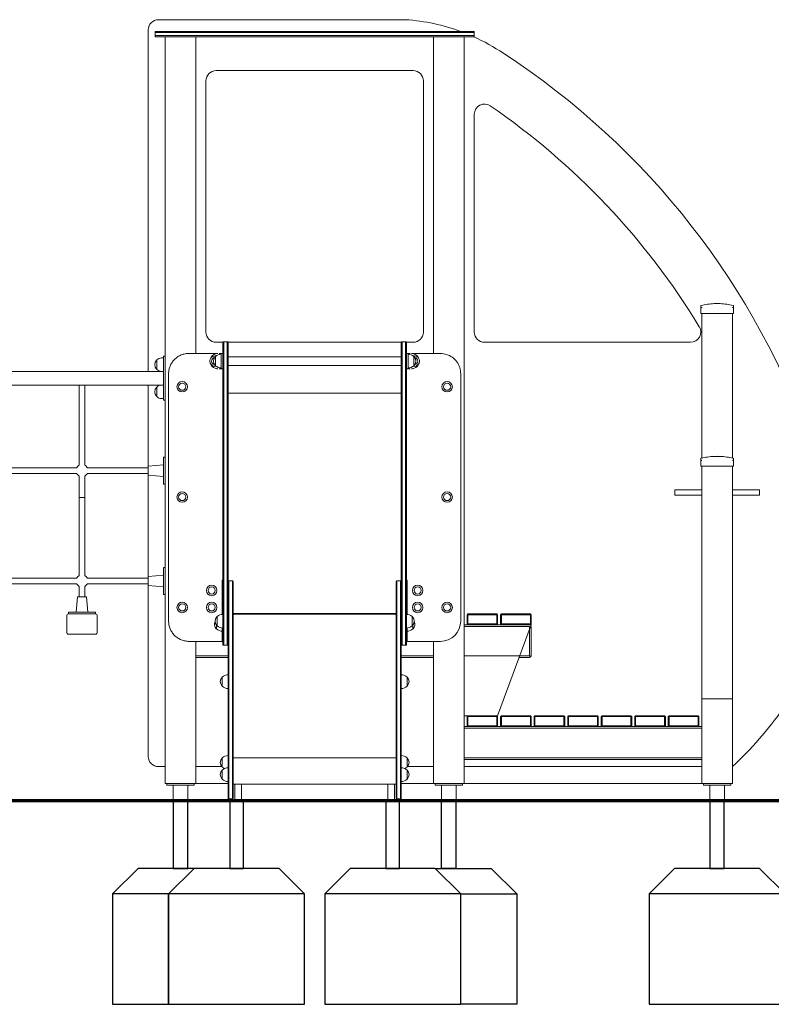
# Model space of a CAD drawing. Units: inches. Extents: x 207325 to 208881, y -4730 to -1851.
# Drawn here: x 208433 to 208655, y -4726 to -4436 of the extents above; entities that cross this region are included whole.
import ezdxf

# ---------------------------------------------------------------- set-up
doc = ezdxf.new("R2010")
doc.units = ezdxf.units.IN
doc.header["$MEASUREMENT"] = 0

# ---------------------------------------------------------------- blocks, each defined once
blk = doc.blocks.new('A$C0C2059B3')
at = {"lineweight": 0, "extrusion": (0, 1, 0)}
for p, q in [((4468.98, 186.02), (4396.17, 186.02)), ((4393.17, 183.02), (4393.17, 82.42)), ((4395.17, 182.52), (4398.17, 182.52)), ((4395.17, 182.52), (4395.17, 182.22)), ((4395.17, 182.22), (4398.17, 182.22)), ((4395.17, 182.22), (4398.17, 182.22)), ((4395.17, 182.22), (4395.17, 181.32)), ((4395.17, 181.32), (4398.17, 181.32)), ((4395.17, 181.32), (4395.17, 181.02)), ((4395.17, 181.32), (4398.17, 181.32)), ((4398.17, 181.02), (4395.17, 181.02)), ((4398.17, 182.52), (4486.17, 182.52)), ((4486.17, 182.22), (4398.17, 182.22)), ((4486.17, 182.22), (4398.17, 182.22)), ((4486.17, 181.32), (4398.17, 181.32)), ((4486.17, 181.32), (4398.17, 181.32)), ((4398.17, -38.98), (4398.17, 181.02)), ((4398.17, 181.02), (4486.17, 181.02)), ((4405.67, 181.02), (4399.67, 181.02)), ((4407.17, 87.72), (4407.17, 181.02)), ((4477.17, 87.72), (4477.17, 181.02)), ((4478.67, 181.02), (4484.67, 181.02)), ((4486.17, 182.52), (4489.17, 182.52)), ((4486.17, 182.22), (4489.17, 182.22)), ((4486.17, 182.22), (4489.17, 182.22)), ((4486.17, 181.32), (4489.17, 181.32)), ((4486.17, 181.32), (4489.17, 181.32)), ((4486.17, -38.98), (4486.17, 181.02)), ((4489.17, 181.02), (4486.17, 181.02)), ((4489.17, 182.22), (4489.17, 182.52)), ((4489.17, 181.32), (4489.17, 182.22)), ((4489.17, 181.02), (4489.17, 181.32)), ((4413.17, 171.02), (4471.17, 171.02)), ((4410.17, 94.02), (4410.17, 168.02)), ((4474.17, 168.02), (4474.17, 94.02)), ((4489.17, 94.02), (4489.17, 158.18)), ((4555.87, 101.2), (4555.87, 101.75)), ((4559.77, 102.4), (4561.57, 102.4)), ((4559.77, 102.4), (4561.57, 102.4)), ((4565.47, 101.75), (4565.47, 101.2)), ((4555.87, 101.2), (4555.87, 99.52)), ((4556.17, 99.52), (4555.87, 99.52)), ((4556.17, 56.9), (4556.17, 99.52)), ((4565.17, 99.52), (4556.17, 99.52)), ((4565.17, 56.9), (4565.17, 99.52)), ((4565.47, 99.52), (4565.17, 99.52)), ((4565.47, 99.52), (4565.47, 101.2)), ((4415.17, 91.02), (4413.17, 91.02)), ((4415.17, 77.31), (4415.17, 91.13)), ((4415.47, 91.13), (4415.17, 91.13)), ((4415.47, 77.31), (4415.47, 91.13)), ((4416.37, 91.13), (4415.47, 91.13)), ((4415.47, 77.31), (4415.47, 91.13)), ((4416.37, 77.31), (4416.37, 91.13)), ((4416.37, 77.31), (4416.37, 91.13)), ((4416.67, 91.13), (4416.37, 91.13)), ((4416.67, 77.31), (4416.67, 91.13)), ((4467.67, 91.02), (4416.67, 91.02)), ((4467.67, 91.13), (4467.97, 91.13)), ((4467.67, 77.31), (4467.67, 91.13)), ((4467.97, 91.13), (4468.87, 91.13)), ((4467.97, 77.31), (4467.97, 91.13)), ((4467.97, 77.31), (4467.97, 91.13)), ((4468.87, 77.31), (4468.87, 91.13)), ((4468.87, 91.13), (4469.17, 91.13)), ((4468.87, 77.31), (4468.87, 91.13)), ((4469.17, 77.31), (4469.17, 91.13)), ((4471.17, 91.02), (4469.17, 91.02)), ((4552.86, 91.02), (4492.17, 91.02)), ((4413.62, 87.72), (4405.17, 87.72)), ((4413.62, 87.72), (4405.17, 87.72)), ((4414.8, 87.72), (4414.04, 87.72)), ((4414.67, 87.1), (4414.67, 87.52)), ((4414.67, 83.84), (4414.67, 87.1)), ((4415.12, 87.72), (4414.87, 87.72)), ((4415.17, 87.72), (4415.12, 87.72)), ((4415.17, 87.72), (4415.12, 87.72)), ((4469.22, 87.72), (4469.17, 87.72)), ((4469.22, 87.72), (4469.17, 87.72)), ((4469.22, 87.72), (4469.47, 87.72)), ((4470.29, 87.72), (4469.53, 87.72)), ((4469.67, 87.52), (4469.67, 87.1)), ((4469.67, 87.1), (4469.67, 83.84)), ((4479.17, 87.72), (4470.72, 87.72)), ((4479.17, 87.72), (4470.72, 87.72)), ((4395.67, 85.81), (4395.67, 83.03)), ((4395.67, 83.03), (4395.67, 85.81)), ((4397.11, 86.42), (4397.67, 86.42)), ((4397.67, 86.32), (4397.67, 86.92)), ((4398.17, 86.92), (4397.67, 86.92)), ((4397.67, 86.32), (4397.67, 74.52)), ((4412.97, 84.12), (4412.97, 86.82)), ((4416.67, 86.72), (4467.67, 86.72)), ((4416.67, 84.22), (4467.67, 84.22)), ((4471.37, 86.82), (4471.37, 84.12)), ((4288.17, 82.42), (4397.67, 82.42)), ((4399.17, 81.72), (4399.17, 8.92)), ((4399.17, 81.72), (4399.17, 8.92)), ((4414.77, 83.22), (4414.04, 83.22)), ((4414.04, 83.22), (4414.8, 83.22)), ((4414.67, 83.42), (4414.67, 83.84)), ((4415.12, 83.22), (4414.87, 83.22)), ((4415.12, 83.22), (4415.12, 83.22)), ((4469.22, 83.22), (4469.22, 83.22)), ((4469.22, 83.22), (4469.47, 83.22)), ((4469.53, 83.22), (4470.29, 83.22)), ((4470.29, 83.22), (4469.57, 83.22)), ((4469.67, 83.84), (4469.67, 83.42)), ((4485.17, 8.92), (4485.17, 81.72)), ((4288.17, 78.42), (4397.67, 78.42)), ((4372.87, 54.82), (4372.87, 78.42)), ((4374.47, 54.82), (4374.47, 78.42)), ((4393.17, 78.42), (4393.17, 54.56)), ((4395.67, 77.81), (4395.67, 75.03)), ((4395.67, 75.03), (4395.67, 77.81)), ((4415.17, 31.93), (4415.17, 77.31)), ((4415.47, 31.93), (4415.47, 77.31)), ((4415.47, 31.93), (4415.47, 77.31)), ((4416.37, 31.93), (4416.37, 77.31)), ((4416.37, 31.93), (4416.37, 77.31)), ((4416.67, 31.93), (4416.67, 77.31)), ((4416.67, 76.02), (4467.67, 76.02)), ((4467.67, 31.93), (4467.67, 77.31)), ((4467.97, 31.93), (4467.97, 77.31)), ((4467.97, 31.93), (4467.97, 77.31)), ((4468.87, 31.93), (4468.87, 77.31)), ((4468.87, 31.93), (4468.87, 77.31)), ((4469.17, 31.93), (4469.17, 77.31)), ((4397.11, 74.42), (4397.67, 74.42)), ((4397.67, 73.92), (4397.67, 74.52)), ((4397.67, 73.92), (4398.17, 73.92)), ((4397.67, 56.71), (4397.67, 57.21)), ((4398.17, 57.21), (4397.67, 57.21)), ((4397.67, 56.71), (4397.67, 53.21)), ((4555.87, 56.2), (4555.87, 56.75)), ((4555.87, 56.2), (4555.87, 54.52)), ((4559.77, 57.4), (4561.57, 57.4)), ((4559.77, 57.4), (4561.57, 57.4)), ((4565.47, 56.75), (4565.47, 56.2)), ((4565.47, 54.52), (4565.47, 56.2)), ((4342.28, 54.01), (4372.06, 54.01)), ((4342.28, 52.41), (4372.06, 52.41)), ((4375.28, 54.01), (4393.17, 54.01)), ((4375.28, 52.41), (4393.17, 52.41)), ((4393.17, 54.56), (4397.67, 54.96)), ((4393.17, 53.21), (4393.17, 54.56)), ((4393.17, 51.85), (4393.17, 53.21)), ((4397.67, 53.21), (4397.67, 49.71)), ((4556.17, 54.52), (4555.87, 54.52)), ((4556.17, -38.98), (4556.17, 54.52)), ((4565.17, 54.52), (4556.17, 54.52)), ((4565.17, -38.98), (4565.17, 54.52)), ((4565.47, 54.52), (4565.17, 54.52)), ((4372.87, 45.29), (4372.87, 51.6)), ((4374.47, 45.29), (4374.47, 51.6)), ((4393.17, 51.85), (4397.67, 51.46)), ((4393.17, 51.85), (4393.17, 22.06)), ((4397.67, 49.21), (4397.67, 49.71)), ((4398.17, 49.21), (4397.67, 49.21)), ((4549.67, 47.52), (4548.17, 47.52)), ((4548.17, 46.02), (4548.17, 47.52)), ((4549.67, 47.52), (4556.17, 47.52)), ((4565.17, 47.52), (4571.67, 47.52)), ((4573.17, 47.52), (4571.67, 47.52)), ((4573.17, 46.02), (4573.17, 47.52)), ((4372.87, 45.29), (4372.87, 43.15)), ((4372.87, 22.32), (4372.87, 45.29)), ((4374.47, 43.15), (4374.47, 45.29)), ((4374.47, 22.32), (4374.47, 45.29)), ((4549.67, 46.02), (4548.17, 46.02)), ((4549.67, 46.02), (4556.17, 46.02)), ((4565.17, 46.02), (4571.67, 46.02)), ((4573.17, 46.02), (4571.67, 46.02)), ((4415.17, 14.24), (4415.17, 31.93)), ((4415.47, 14.24), (4415.47, 31.93)), ((4415.47, 14.24), (4415.47, 31.93)), ((4416.37, 14.24), (4416.37, 31.93)), ((4416.37, 14.24), (4416.37, 31.93)), ((4416.67, 17.04), (4416.67, 31.93)), ((4467.67, 17.04), (4467.67, 31.93)), ((4467.97, 14.24), (4467.97, 31.93)), ((4467.97, 14.24), (4467.97, 31.93)), ((4468.87, 14.24), (4468.87, 31.93)), ((4468.87, 14.24), (4468.87, 31.93)), ((4469.17, 14.24), (4469.17, 31.93)), ((4397.67, 24.21), (4397.67, 24.71)), ((4398.17, 24.71), (4397.67, 24.71)), ((4397.67, 24.21), (4397.67, 20.71)), ((4342.28, 21.51), (4372.06, 21.51)), ((4375.28, 21.51), (4393.17, 21.51)), ((4393.17, 22.06), (4397.67, 22.46)), ((4393.17, 20.71), (4393.17, 22.06)), ((4393.17, 19.35), (4393.17, 20.71)), ((4397.67, 20.71), (4397.67, 17.21)), ((4414.92, 10.87), (4414.92, 20.97)), ((4414.92, 20.97), (4415.17, 20.97)), ((4414.97, 14.92), (4414.97, 20.92)), ((4414.97, 20.92), (4415.17, 20.92)), ((4416.87, 19.91), (4416.87, 20.77)), ((4416.87, 20.77), (4416.87, 20.77)), ((4416.87, 19.91), (4416.87, 20.77)), ((4416.87, 20.77), (4416.87, 20.77)), ((4417.97, 20.77), (4416.87, 20.77)), ((4417.97, 20.77), (4417.97, 19.91)), ((4417.97, 20.77), (4417.97, 20.77)), ((4417.97, 20.77), (4417.97, 19.91)), ((4417.97, 20.77), (4417.97, 20.77)), ((4418.17, 19.71), (4418.17, 20.57)), ((4418.17, 20.57), (4418.17, 20.57)), ((4466.17, 20.57), (4466.17, 20.57)), ((4466.17, 19.71), (4466.17, 20.57)), ((4466.37, 20.77), (4466.37, 20.77)), ((4466.37, 20.77), (4466.37, 19.91)), ((4466.37, 20.77), (4466.37, 19.91)), ((4466.37, 20.77), (4466.37, 20.77)), ((4467.47, 20.77), (4466.37, 20.77)), ((4467.47, 20.77), (4467.47, 20.77)), ((4467.47, 19.91), (4467.47, 20.77)), ((4467.47, 19.91), (4467.47, 20.77)), ((4467.47, 20.77), (4467.47, 20.77)), ((4469.17, 20.97), (4469.42, 20.97)), ((4469.37, 20.92), (4469.17, 20.92)), ((4469.37, 20.92), (4469.37, 14.92)), ((4469.42, 20.97), (4469.42, 10.87)), ((4342.28, 19.91), (4372.06, 19.91)), ((4372.87, 16.02), (4372.87, 19.1)), ((4374.47, 16.02), (4374.47, 19.1)), ((4375.28, 19.91), (4393.17, 19.91)), ((4393.17, 19.35), (4397.67, 18.96)), ((4393.17, 19.35), (4393.17, -30.98)), ((4416.87, 19.91), (4416.87, 19.9)), ((4416.87, 19.91), (4416.87, 19.9)), ((4416.87, 19.9), (4416.87, 8.24)), ((4416.87, 19.9), (4416.87, 8.24)), ((4417.97, 19.9), (4417.97, 19.91)), ((4417.97, 19.9), (4417.97, 19.91)), ((4417.97, 8.24), (4417.97, 19.9)), ((4417.97, 8.24), (4417.97, 19.9)), ((4418.17, 19.71), (4418.17, 8.08)), ((4466.17, 19.71), (4466.17, 8.08)), ((4466.37, 19.9), (4466.37, 19.91)), ((4466.37, 19.9), (4466.37, 19.91)), ((4466.37, 8.24), (4466.37, 19.9)), ((4466.37, 8.24), (4466.37, 19.9)), ((4467.47, 19.91), (4467.47, 19.9)), ((4467.47, 19.91), (4467.47, 19.9)), ((4467.47, 19.9), (4467.47, 8.24)), ((4467.47, 19.9), (4467.47, 8.24)), ((4372.31, 16.02), (4371.92, 11.52)), ((4372.31, 16.02), (4373.67, 16.02)), ((4373.67, 16.02), (4375.02, 16.02)), ((4375.02, 16.02), (4375.42, 11.52)), ((4397.67, 16.71), (4397.67, 17.21)), ((4398.17, 16.71), (4397.67, 16.71)), ((4414.97, 10.87), (4414.97, 14.92)), ((4416.67, 8.08), (4416.67, 17.04)), ((4467.67, 8.08), (4467.67, 17.04)), ((4469.37, 14.92), (4469.37, 10.87)), ((4415.17, 1.82), (4415.17, 14.24)), ((4415.47, 1.82), (4415.47, 14.24)), ((4415.47, 1.82), (4415.47, 14.24)), ((4416.37, 1.82), (4416.37, 14.24)), ((4416.37, 1.82), (4416.37, 14.24)), ((4467.97, 1.82), (4467.97, 14.24)), ((4467.97, 1.82), (4467.97, 14.24)), ((4468.87, 1.82), (4468.87, 14.24)), ((4468.87, 1.82), (4468.87, 14.24)), ((4469.17, 1.82), (4469.17, 14.24)), ((4369.17, 10.42), (4369.17, 5.62)), ((4369.67, 11.52), (4370.17, 11.52)), ((4369.67, 11.02), (4369.67, 11.52)), ((4369.67, 11.02), (4369.77, 11.02)), ((4377.57, 11.02), (4369.77, 11.02)), ((4373.67, 11.52), (4370.17, 11.52)), ((4377.17, 11.52), (4373.67, 11.52)), ((4377.17, 11.52), (4377.67, 11.52)), ((4377.57, 11.02), (4377.67, 11.02)), ((4377.67, 11.02), (4377.67, 11.52)), ((4378.17, 5.62), (4378.17, 10.42)), ((4413.47, 8.1), (4413.47, 10.21)), ((4418.27, 11.02), (4418.17, 11.02)), ((4418.17, 10.77), (4418.27, 10.77)), ((4418.17, 10.72), (4418.27, 10.72)), ((4418.27, 11.15), (4418.27, 11.15)), ((4418.27, 11.15), (4418.27, 10.91)), ((4418.27, 11.15), (4419.82, 11.15)), ((4418.27, 11.15), (4418.27, 11.15)), ((4418.27, 11.15), (4418.27, 10.91)), ((4418.27, 11.15), (4419.82, 11.15)), ((4418.27, 10.91), (4466.07, 10.91)), ((4418.27, 10.91), (4418.27, 10.71)), ((4418.27, 10.91), (4466.07, 10.91)), ((4418.27, 10.91), (4418.27, 10.71)), ((4419.82, 11.15), (4420.72, 11.15)), ((4419.82, 11.15), (4419.82, 11.15)), ((4419.82, 11.12), (4419.82, 11.15)), ((4419.82, 11.15), (4420.72, 11.15)), ((4419.82, 11.15), (4419.82, 11.15)), ((4419.82, 11.12), (4419.82, 11.15)), ((4420.72, 11.12), (4419.82, 11.12)), ((4420.72, 11.12), (4419.82, 11.12)), ((4420.72, 11.15), (4420.72, 11.15)), ((4420.72, 11.15), (4420.72, 11.12)), ((4420.72, 11.15), (4463.62, 11.15)), ((4420.72, 11.15), (4420.72, 11.15)), ((4420.72, 11.15), (4420.72, 11.12)), ((4420.72, 11.15), (4463.62, 11.15)), ((4463.62, 11.15), (4463.62, 11.15)), ((4463.62, 11.15), (4464.52, 11.15)), ((4463.62, 11.12), (4463.62, 11.15)), ((4463.62, 11.15), (4463.62, 11.15)), ((4463.62, 11.15), (4464.52, 11.15)), ((4463.62, 11.12), (4463.62, 11.15)), ((4464.52, 11.12), (4463.62, 11.12)), ((4464.52, 11.12), (4463.62, 11.12)), ((4464.52, 11.15), (4464.52, 11.15)), ((4464.52, 11.15), (4464.52, 11.12)), ((4464.52, 11.15), (4466.07, 11.15)), ((4464.52, 11.15), (4464.52, 11.15)), ((4464.52, 11.15), (4464.52, 11.12)), ((4464.52, 11.15), (4466.07, 11.15)), ((4466.07, 11.15), (4466.07, 11.15)), ((4466.07, 10.91), (4466.07, 11.15)), ((4466.07, 11.15), (4466.07, 11.15)), ((4466.07, 10.91), (4466.07, 11.15)), ((4466.17, 11.02), (4466.07, 11.02)), ((4466.07, 10.91), (4466.07, 10.71)), ((4466.07, 10.91), (4466.07, 10.71)), ((4466.07, 10.77), (4466.17, 10.77)), ((4466.07, 10.72), (4466.17, 10.72)), ((4470.87, 10.21), (4470.87, 7.51)), ((4487.17, 10.9), (4487.04, 10.77)), ((4487.04, 10.77), (4487.04, 7.82)), ((4487.29, 11.02), (4487.17, 10.9)), ((4487.29, 10.77), (4487.17, 10.9)), ((4495.79, 11.02), (4487.29, 11.02)), ((4487.29, 8.07), (4487.29, 10.77)), ((4487.29, 10.77), (4495.79, 10.77)), ((4495.79, 11.02), (4495.92, 10.9)), ((4495.92, 10.9), (4495.79, 10.77)), ((4495.79, 10.77), (4495.79, 8.07)), ((4496.04, 10.77), (4495.92, 10.9)), ((4496.04, 7.82), (4496.04, 10.77)), ((4497.04, 10.9), (4496.92, 10.77)), ((4496.92, 10.77), (4496.92, 7.82)), ((4497.17, 11.02), (4497.04, 10.9)), ((4497.17, 10.77), (4497.04, 10.9)), ((4505.67, 11.02), (4497.17, 11.02)), ((4497.17, 8.07), (4497.17, 10.77)), ((4497.17, 10.77), (4505.67, 10.77)), ((4505.67, 11.02), (4505.79, 10.9)), ((4505.79, 10.9), (4505.67, 10.77)), ((4505.67, 10.77), (4505.67, 8.07)), ((4505.92, 10.77), (4505.79, 10.9)), ((4505.92, 7.82), (4505.92, 10.77)), ((4413.27, 6.57), (4413.27, 7.73)), ((4413.47, 7.51), (4413.47, 8.1)), ((4414.92, 3.12), (4414.92, 5.9)), ((4414.97, 5.92), (4414.97, 6.85)), ((4414.97, 2.92), (4414.97, 5.92)), ((4416.67, 8.08), (4416.67, -16.54)), ((4416.87, -16.38), (4416.87, 8.24)), ((4416.87, -16.38), (4416.87, 8.24)), ((4417.97, 8.24), (4417.97, -16.38)), ((4417.97, 8.24), (4417.97, -16.38)), ((4418.17, -16.54), (4418.17, 8.08)), ((4466.17, -16.54), (4466.17, 8.08)), ((4466.37, 8.24), (4466.37, -16.38)), ((4466.37, 8.24), (4466.37, -16.38)), ((4467.47, -16.38), (4467.47, 8.24)), ((4467.47, -16.38), (4467.47, 8.24)), ((4467.67, 8.08), (4467.67, -16.54)), ((4469.37, 6.85), (4469.37, 5.92)), ((4469.37, 5.92), (4469.37, 2.92)), ((4469.42, 5.9), (4469.42, 3.12)), ((4471.07, 7.73), (4471.07, 6.57)), ((4487.04, 7.82), (4486.17, 7.82)), ((4486.17, 7.32), (4505.42, 7.32)), ((4487.29, 8.07), (4487.04, 7.82)), ((4487.04, 7.82), (4496.04, 7.82)), ((4495.79, 8.07), (4487.29, 8.07)), ((4496.04, 7.82), (4495.79, 8.07)), ((4496.04, -18.98), (4505.92, 7.82)), ((4496.92, 7.82), (4496.04, 7.82)), ((4497.17, 8.07), (4496.92, 7.82)), ((4496.92, 7.82), (4505.92, 7.82)), ((4505.67, 8.07), (4497.17, 8.07)), ((4505.42, 7.32), (4505.42, -1.38)), ((4505.92, 7.82), (4505.67, 8.07)), ((4505.78, 7.46), (4505.92, 7.32)), ((4505.92, -1.38), (4505.92, 7.32)), ((4369.77, 5.02), (4377.57, 5.02)), ((4405.17, 2.92), (4414.92, 2.92)), ((4405.17, 2.92), (4414.92, 2.92)), ((4407.17, -38.98), (4407.17, 2.92)), ((4414.92, 3.12), (4414.92, 2.92)), ((4414.97, 2.92), (4415.17, 2.92)), ((4414.97, 2.92), (4414.97, 2.92)), ((4414.97, 2.92), (4415.17, 2.92)), ((4469.17, 2.92), (4469.37, 2.92)), ((4469.17, 2.92), (4469.37, 2.92)), ((4469.37, 2.92), (4469.37, 2.92)), ((4469.42, 2.92), (4469.42, 3.12)), ((4469.42, 2.92), (4479.17, 2.92)), ((4477.17, -38.98), (4477.17, 2.92)), ((4415.47, 1.82), (4415.17, 1.82)), ((4416.37, 1.82), (4415.47, 1.82)), ((4416.67, 1.82), (4416.37, 1.82)), ((4467.67, 1.82), (4467.97, 1.82)), ((4467.97, 1.82), (4468.87, 1.82)), ((4468.87, 1.82), (4469.17, 1.82)), ((4416.67, -1.38), (4407.17, -1.38)), ((4407.17, -1.88), (4416.67, -1.88)), ((4477.17, -1.38), (4467.67, -1.38)), ((4467.67, -1.88), (4477.17, -1.88)), ((4505.42, -1.38), (4486.17, -1.38)), ((4502.34, -1.88), (4505.42, -1.88)), ((4505.42, -1.38), (4505.67, -1.63)), ((4505.67, -1.63), (4505.42, -1.88)), ((4505.92, -1.38), (4505.67, -1.63)), ((4414.97, -10.29), (4414.97, -7.59)), ((4469.37, -10.29), (4469.37, -7.59)), ((4557.67, -13.98), (4556.17, -13.98)), ((4556.17, -38.98), (4556.17, -13.98)), ((4557.67, -13.98), (4563.67, -13.98)), ((4565.17, -13.98), (4563.67, -13.98)), ((4565.17, -38.98), (4565.17, -13.98)), ((4416.67, -16.54), (4416.67, -22.72)), ((4416.87, -22.52), (4416.87, -16.38)), ((4416.87, -22.52), (4416.87, -16.38)), ((4417.97, -16.38), (4417.97, -22.52)), ((4417.97, -16.38), (4417.97, -22.52)), ((4418.17, -22.72), (4418.17, -16.54)), ((4466.17, -22.72), (4466.17, -16.54)), ((4466.37, -16.38), (4466.37, -22.52)), ((4466.37, -16.38), (4466.37, -22.52)), ((4467.47, -22.52), (4467.47, -16.38)), ((4467.47, -22.52), (4467.47, -16.38)), ((4467.67, -16.54), (4467.67, -22.72)), ((4486.17, -18.98), (4487.29, -18.98)), ((4487.17, -19.1), (4487.04, -19.23)), ((4487.04, -19.23), (4487.04, -22.18)), ((4487.29, -18.98), (4487.17, -19.1)), ((4487.29, -19.23), (4487.17, -19.1)), ((4495.79, -18.98), (4487.29, -18.98)), ((4487.29, -21.93), (4487.29, -19.23)), ((4487.29, -19.23), (4495.79, -19.23)), ((4495.79, -18.98), (4496.04, -18.98)), ((4495.79, -18.98), (4495.92, -19.1)), ((4495.92, -19.1), (4495.79, -19.23)), ((4495.79, -19.23), (4495.79, -21.93)), ((4496.04, -19.23), (4495.92, -19.1)), ((4496.04, -22.18), (4496.04, -19.23)), ((4497.04, -19.1), (4496.92, -19.23)), ((4496.92, -19.23), (4496.92, -22.18)), ((4497.17, -18.98), (4497.04, -19.1)), ((4497.17, -19.23), (4497.04, -19.1)), ((4505.67, -18.98), (4497.17, -18.98)), ((4497.17, -21.93), (4497.17, -19.23)), ((4497.17, -19.23), (4505.67, -19.23)), ((4505.67, -18.98), (4505.79, -19.1)), ((4505.79, -19.1), (4505.67, -19.23)), ((4505.67, -19.23), (4505.67, -21.93)), ((4505.92, -19.23), (4505.79, -19.1)), ((4505.92, -22.18), (4505.92, -19.23)), ((4506.92, -19.1), (4506.79, -19.23)), ((4506.79, -19.23), (4506.79, -22.18)), ((4507.04, -18.98), (4506.92, -19.1)), ((4507.04, -19.23), (4506.92, -19.1)), ((4515.54, -18.98), (4507.04, -18.98)), ((4507.04, -21.93), (4507.04, -19.23)), ((4507.04, -19.23), (4515.54, -19.23)), ((4515.54, -18.98), (4515.67, -19.1)), ((4515.67, -19.1), (4515.54, -19.23)), ((4515.54, -19.23), (4515.54, -21.93)), ((4515.79, -19.23), (4515.67, -19.1)), ((4515.79, -22.18), (4515.79, -19.23)), ((4516.79, -19.1), (4516.67, -19.23)), ((4516.67, -19.23), (4516.67, -22.18)), ((4516.92, -18.98), (4516.79, -19.1)), ((4516.92, -19.23), (4516.79, -19.1)), ((4525.42, -18.98), (4516.92, -18.98)), ((4516.92, -21.93), (4516.92, -19.23)), ((4516.92, -19.23), (4525.42, -19.23)), ((4525.42, -18.98), (4525.54, -19.1)), ((4525.54, -19.1), (4525.42, -19.23)), ((4525.42, -19.23), (4525.42, -21.93)), ((4525.67, -19.23), (4525.54, -19.1)), ((4525.67, -22.18), (4525.67, -19.23)), ((4526.67, -19.1), (4526.54, -19.23)), ((4526.54, -19.23), (4526.54, -22.18)), ((4526.79, -18.98), (4526.67, -19.1)), ((4526.79, -19.23), (4526.67, -19.1)), ((4535.29, -18.98), (4526.79, -18.98)), ((4526.79, -21.93), (4526.79, -19.23)), ((4526.79, -19.23), (4535.29, -19.23)), ((4535.29, -18.98), (4535.42, -19.1)), ((4535.42, -19.1), (4535.29, -19.23)), ((4535.29, -19.23), (4535.29, -21.93)), ((4535.54, -19.23), (4535.42, -19.1)), ((4535.54, -22.18), (4535.54, -19.23)), ((4536.54, -19.1), (4536.42, -19.23)), ((4536.42, -19.23), (4536.42, -22.18)), ((4536.67, -18.98), (4536.54, -19.1)), ((4536.67, -19.23), (4536.54, -19.1)), ((4545.17, -18.98), (4536.67, -18.98)), ((4536.67, -21.93), (4536.67, -19.23)), ((4536.67, -19.23), (4545.17, -19.23)), ((4545.17, -18.98), (4545.29, -19.1)), ((4545.29, -19.1), (4545.17, -19.23)), ((4545.17, -19.23), (4545.17, -21.93)), ((4545.42, -19.23), (4545.29, -19.1)), ((4545.42, -22.18), (4545.42, -19.23)), ((4546.42, -19.1), (4546.29, -19.23)), ((4546.29, -19.23), (4546.29, -22.18)), ((4546.54, -18.98), (4546.42, -19.1)), ((4546.54, -19.23), (4546.42, -19.1)), ((4555.04, -18.98), (4546.54, -18.98)), ((4546.54, -21.93), (4546.54, -19.23)), ((4546.54, -19.23), (4555.04, -19.23)), ((4555.04, -18.98), (4555.17, -19.1)), ((4555.17, -19.1), (4555.04, -19.23)), ((4555.04, -19.23), (4555.04, -21.93)), ((4555.29, -19.23), (4555.17, -19.1)), ((4555.29, -22.18), (4555.29, -19.23)), ((4416.67, -22.72), (4416.67, -23.68)), ((4416.87, -23.48), (4416.87, -22.52)), ((4416.87, -23.48), (4416.87, -22.52)), ((4417.97, -22.52), (4417.97, -23.48)), ((4417.97, -22.52), (4417.97, -23.48)), ((4418.17, -23.68), (4418.17, -22.72)), ((4466.17, -23.68), (4466.17, -22.72)), ((4466.37, -22.52), (4466.37, -23.48)), ((4466.37, -22.52), (4466.37, -23.48)), ((4467.47, -23.48), (4467.47, -22.52)), ((4467.47, -23.48), (4467.47, -22.52)), ((4467.67, -22.72), (4467.67, -23.68)), ((4487.04, -22.18), (4486.17, -22.18)), ((4486.17, -22.68), (4556.17, -22.68)), ((4487.29, -21.93), (4487.04, -22.18)), ((4487.04, -22.18), (4496.04, -22.18)), ((4495.79, -21.93), (4487.29, -21.93)), ((4495.79, -21.93), (4496.04, -22.18)), ((4496.92, -22.18), (4496.04, -22.18)), ((4497.17, -21.93), (4496.92, -22.18)), ((4496.92, -22.18), (4505.92, -22.18)), ((4505.67, -21.93), (4497.17, -21.93)), ((4505.67, -21.93), (4505.92, -22.18)), ((4506.79, -22.18), (4505.92, -22.18)), ((4507.04, -21.93), (4506.79, -22.18)), ((4506.79, -22.18), (4515.79, -22.18)), ((4515.54, -21.93), (4507.04, -21.93)), ((4515.54, -21.93), (4515.79, -22.18)), ((4516.67, -22.18), (4515.79, -22.18)), ((4516.92, -21.93), (4516.67, -22.18)), ((4516.67, -22.18), (4525.67, -22.18)), ((4525.42, -21.93), (4516.92, -21.93)), ((4525.42, -21.93), (4525.67, -22.18)), ((4526.54, -22.18), (4525.67, -22.18)), ((4526.79, -21.93), (4526.54, -22.18)), ((4526.54, -22.18), (4535.54, -22.18)), ((4535.29, -21.93), (4526.79, -21.93)), ((4535.29, -21.93), (4535.54, -22.18)), ((4536.42, -22.18), (4535.54, -22.18)), ((4536.67, -21.93), (4536.42, -22.18)), ((4536.42, -22.18), (4545.42, -22.18)), ((4545.17, -21.93), (4536.67, -21.93)), ((4545.17, -21.93), (4545.42, -22.18)), ((4546.29, -22.18), (4545.42, -22.18)), ((4546.54, -21.93), (4546.29, -22.18)), ((4546.29, -22.18), (4555.29, -22.18)), ((4555.04, -21.93), (4546.54, -21.93)), ((4555.04, -21.93), (4555.29, -22.18)), ((4556.17, -22.18), (4555.29, -22.18)), ((4416.67, -43.28), (4416.67, -23.68)), ((4416.87, -23.48), (4416.87, -43.48)), ((4416.87, -23.48), (4416.87, -43.48)), ((4417.97, -43.48), (4417.97, -23.48)), ((4417.97, -43.48), (4417.97, -23.48)), ((4418.17, -23.68), (4418.17, -43.28)), ((4466.17, -23.68), (4466.17, -43.28)), ((4466.37, -43.48), (4466.37, -23.48)), ((4466.37, -43.48), (4466.37, -23.48)), ((4467.47, -23.48), (4467.47, -43.48)), ((4467.47, -23.48), (4467.47, -43.48)), ((4467.67, -43.28), (4467.67, -23.68)), ((4414.97, -32.78), (4414.97, -31.39)), ((4418.17, -31.4), (4466.17, -31.4)), ((4469.37, -31.39), (4469.37, -32.78)), ((4556.17, -31.38), (4486.17, -31.38)), ((4486.17, -31.88), (4556.17, -31.88)), ((4396.17, -33.98), (4398.17, -33.98)), ((4407.17, -33.98), (4414.85, -33.98)), ((4407.17, -33.98), (4414.85, -33.98)), ((4414.97, -34.09), (4414.97, -32.78)), ((4469.37, -32.78), (4469.37, -34.09)), ((4469.48, -33.98), (4477.17, -33.98)), ((4469.48, -33.98), (4477.17, -33.98)), ((4486.17, -33.98), (4556.17, -33.98)), ((4486.17, -33.98), (4556.17, -33.98)), ((4414.97, -37.69), (4414.97, -34.99)), ((4414.97, -34.99), (4414.97, -34.99)), ((4469.37, -34.99), (4469.37, -37.69)), ((4398.17, -38.98), (4398.17, -38.98)), ((4398.67, -38.98), (4398.17, -38.98)), ((4398.17, -38.98), (4399.67, -38.98)), ((4398.67, -38.98), (4398.67, -39.48)), ((4398.67, -39.48), (4399.17, -39.48)), ((4406.17, -39.48), (4399.17, -39.48)), ((4405.67, -38.98), (4399.67, -38.98)), ((4400.55, -39.48), (4400.55, -43.98)), ((4404.79, -39.48), (4404.79, -43.98)), ((4405.67, -38.98), (4407.17, -38.98)), ((4406.17, -39.48), (4406.67, -39.48)), ((4416.67, -38.98), (4406.67, -38.98)), ((4406.67, -38.98), (4406.67, -39.48)), ((4418.17, -39.14), (4466.17, -39.14)), ((4418.67, -39.14), (4418.67, -43.98)), ((4420.67, -39.14), (4420.67, -43.98)), ((4463.67, -39.14), (4463.67, -43.98)), ((4465.67, -39.14), (4465.67, -43.98)), ((4477.67, -38.98), (4467.67, -38.98)), ((4478.67, -38.98), (4477.17, -38.98)), ((4477.67, -38.98), (4477.67, -39.48)), ((4477.67, -39.48), (4478.17, -39.48)), ((4485.17, -39.48), (4478.17, -39.48)), ((4478.67, -38.98), (4484.67, -38.98)), ((4479.55, -39.48), (4479.55, -43.98)), ((4483.79, -39.48), (4483.79, -43.98)), ((4486.17, -38.98), (4484.67, -38.98)), ((4485.17, -39.48), (4485.67, -39.48)), ((4556.67, -38.98), (4485.67, -38.98)), ((4485.67, -38.98), (4485.67, -39.48)), ((4557.67, -38.98), (4556.17, -38.98)), ((4557.67, -38.98), (4556.17, -38.98)), ((4556.67, -38.98), (4556.67, -39.48)), ((4556.67, -39.48), (4557.17, -39.48)), ((4564.17, -39.48), (4557.17, -39.48)), ((4557.67, -38.98), (4563.67, -38.98)), ((4557.67, -38.98), (4563.67, -38.98)), ((4558.55, -39.48), (4558.55, -43.98)), ((4562.79, -39.48), (4562.79, -43.98)), ((4565.17, -38.98), (4563.67, -38.98)), ((4565.17, -38.98), (4563.67, -38.98)), ((4564.17, -39.48), (4564.67, -39.48)), ((4565.17, -38.98), (4564.67, -38.98)), ((4564.67, -38.98), (4564.67, -39.48)), ((4565.17, -38.98), (4565.17, -38.98)), ((4417.97, -43.48), (4416.87, -43.48)), ((4467.47, -43.48), (4466.37, -43.48)), ((4400.55, -43.98), (4404.79, -43.98)), ((4420.67, -43.98), (4418.67, -43.98)), ((4465.67, -43.98), (4463.67, -43.98)), ((4479.55, -43.98), (4483.79, -43.98)), ((4558.55, -43.98), (4562.79, -43.98))]:
    blk.add_line(p, q, dxfattribs=at)
at = {"lineweight": 0, "extrusion": (0, 0, -1)}
for centre, radius in [((-4403.17, 77.92), 1.55), ((-4403.17, 77.92), 1.05), ((-4481.17, 77.92), 1.55), ((-4481.17, 77.92), 1.05), ((-4403.17, 45.42), 1.55), ((-4403.17, 45.42), 1.05), ((-4481.17, 45.42), 1.55), ((-4481.17, 45.42), 1.05), ((-4411.85, 17.92), 1.55), ((-4411.85, 17.92), 1.05), ((-4472.49, 17.92), 1.55), ((-4472.49, 17.92), 1.05), ((-4403.17, 12.92), 1.55), ((-4403.17, 12.92), 1.05), ((-4411.85, 12.92), 1.55), ((-4411.85, 12.92), 1.05), ((-4472.49, 12.92), 1.55), ((-4472.49, 12.92), 1.05), ((-4481.17, 12.92), 1.55), ((-4481.17, 12.92), 1.05)]:
    blk.add_circle(centre, radius, dxfattribs=at)
at = {"lineweight": 0}
for centre, radius, start, end in [((4396.17, 183.02), 3, 90, 180), ((4465.03, 127.92), 58.24, 69.6512, 86.1075), ((4465.03, 127.92), 58.24, 55.8475, 65.7603), ((4373.25, -15.09), 228.15, 19.038, 56.9362), ((4413.17, 168.02), 3, 90, 180), ((4471.17, 168.02), 3, 0, 90), ((4492.17, 158.18), 3, 55.5378, 180), ((4413.17, 94.02), 3, 180, 270), ((4471.17, 94.02), 3, 270, 360), ((4492.17, 94.02), 3, 180, 270), ((4552.86, 94.02), 3, 270, 31.2797), ((4413.62, 85.47), 2.25, 110.2482, 162.7104), ((4414.87, 87.52), 0.2, 90, 180), ((4415.12, 87.67), 0.05, 0, 90), ((4469.22, 87.67), 0.05, 90, 180), ((4470.72, 85.47), 2.25, 17.2896, 69.7518), ((4413.62, 85.47), 2.25, 197.2896, 249.7518), ((4470.72, 85.47), 2.25, 290.2482, 342.7104), ((4469.47, 83.42), 0.2, 270, 360), ((4479.17, 8.92), 6, 270, 360), ((4492.84, 44.06), 106.4, 312.8237, 325.0592), ((4396.17, -30.98), 3, 180, 270)]:
    blk.add_arc(centre, radius, start, end, dxfattribs=at)
at = {"lineweight": 0, "extrusion": (0, 0, -1)}
for centre, radius, start, end in [((-4373.25, -15.09), 213.15, 124.4622, 148.7203), ((-4555.97, 101.75), 0.1, 0, 75.9796), ((-4560.67, 82.92), 19.5, 75.9796, 87.3546), ((-4560.67, 82.92), 19.5, 87.3546, 92.6454), ((-4560.67, 82.92), 19.5, 92.6454, 104.0204), ((-4565.37, 101.75), 0.1, 104.0204, 180), ((-4412.87, 85.47), 1.55, 258.7302, 90), ((-4412.87, 85.47), 1.55, 90, 101.2697), ((-4414.67, 85), 2.49, 46.9795, 90), ((-4469.47, 87.52), 0.2, 90, 180), ((-4469.67, 85), 2.49, 90, 133.0205), ((-4471.47, 85.47), 1.55, 90, 281.2698), ((-4471.47, 85.47), 1.55, 78.7303, 90), ((-4397.11, 84.42), 2, 316.0086, 43.9914), ((-4397.11, 84.42), 2, 43.9914, 90), ((-4412.87, 85.47), 1.05, 279.2302, 80.7698), ((-4414.23, 85.47), 1.85, 315.6975, 44.3025), ((-4413.05, 86.62), 0.2, 44.3025, 65.9656), ((-4413.05, 84.32), 0.2, 294.0344, 315.6975), ((-4414.67, 85.94), 2.49, 270, 313.0205), ((-4469.67, 85.94), 2.49, 226.9795, 270), ((-4471.29, 86.62), 0.2, 114.0344, 135.6975), ((-4471.29, 84.32), 0.2, 224.3025, 245.9656), ((-4470.11, 85.47), 1.85, 135.6975, 224.3025), ((-4471.47, 85.47), 1.05, 99.2302, 260.7698), ((-4397.11, 84.42), 2, 272.2968, 316.0086), ((-4414.87, 83.42), 0.2, 270, 0), ((-4397.11, 76.42), 2, 43.9914, 90), ((-4397.11, 76.42), 2, 316.0086, 43.9914), ((-4397.11, 76.42), 2, 270, 316.0086), ((-4555.97, 56.75), 0.1, 0, 75.9796), ((-4560.67, 37.92), 19.5, 75.9796, 87.3546), ((-4560.67, 37.92), 19.5, 87.3546, 92.6454), ((-4560.67, 37.92), 19.5, 92.6454, 104.0204), ((-4565.37, 56.75), 0.1, 104.0204, 180), ((-4373.67, 53.21), 1.8, 26.3878, 63.6122), ((-4373.67, 53.21), 1.8, 296.3878, 333.6122), ((-4373.67, 53.21), 1.8, 116.3878, 153.6122), ((-4373.67, 53.21), 1.8, 206.3878, 243.6122), ((-4373.67, 20.71), 1.8, 26.3878, 63.6122), ((-4373.67, 20.71), 1.8, 116.3878, 153.6122), ((-4416.87, 20.57), 0.2, 360, 90), ((-4417.97, 20.57), 0.2, 90, 180), ((-4466.37, 20.57), 0.2, 360, 90), ((-4467.47, 20.57), 0.2, 90, 180), ((-4373.67, 20.71), 1.8, 296.3878, 333.6122), ((-4373.67, 20.71), 1.8, 206.3878, 243.6122), ((-4369.77, 10.42), 0.6, 0, 90), ((-4377.57, 10.42), 0.6, 90, 180), ((-4414.53, 7.92), 1.85, 315.6975, 27.0919), ((-4414.73, 8.86), 1.85, 315.6975, 44.3025), ((-4413.55, 10.01), 0.2, 44.3025, 65.9656), ((-4415.17, 8.39), 2.49, 46.9795, 90), ((-4469.17, 8.39), 2.49, 90, 133.0205), ((-4470.79, 10.01), 0.2, 114.0344, 135.6975), ((-4469.61, 8.86), 1.85, 135.6975, 224.3025), ((-4469.81, 7.92), 1.85, 152.9081, 224.3025), ((-4413.35, 6.77), 0.2, 294.0344, 315.6975), ((-4414.97, 8.39), 2.49, 270, 313.0205), ((-4413.55, 7.71), 0.2, 294.0344, 315.6975), ((-4415.17, 9.33), 2.49, 270, 313.0205), ((-4469.17, 9.33), 2.49, 226.9795, 270), ((-4469.37, 8.39), 2.49, 226.9795, 270), ((-4470.79, 7.71), 0.2, 224.3025, 245.9656), ((-4470.99, 6.77), 0.2, 224.3025, 245.9656), ((-4369.77, 5.62), 0.6, 270, 360), ((-4377.57, 5.62), 0.6, 180, 270), ((-4416.23, -8.94), 1.85, 315.6975, 44.3025), ((-4415.05, -7.79), 0.2, 44.3025, 65.9656), ((-4416.67, -9.42), 2.49, 46.9795, 90), ((-4467.67, -9.42), 2.49, 90, 133.0205), ((-4469.29, -7.79), 0.2, 114.0344, 135.6975), ((-4468.11, -8.94), 1.85, 135.6975, 224.3025), ((-4415.05, -10.09), 0.2, 294.0344, 315.6975), ((-4416.67, -8.47), 2.49, 270, 313.0205), ((-4467.67, -8.47), 2.49, 226.9795, 270), ((-4469.29, -10.09), 0.2, 224.3025, 245.9656), ((-4416.23, -32.74), 1.85, 315.6975, 44.3025), ((-4415.05, -31.59), 0.2, 44.3025, 65.9656), ((-4416.67, -33.21), 2.49, 46.9795, 90), ((-4467.67, -33.21), 2.49, 90, 133.0205), ((-4469.29, -31.59), 0.2, 114.0344, 135.6975), ((-4468.11, -32.74), 1.85, 135.6975, 224.3025), ((-4415.05, -33.89), 0.2, 294.0344, 315.6975), ((-4416.67, -32.27), 2.49, 294.3373, 313.0205), ((-4416.67, -36.81), 2.49, 46.9795, 90), ((-4467.67, -36.81), 2.49, 90, 133.0205), ((-4467.67, -32.27), 2.49, 226.9795, 245.6627), ((-4469.29, -33.89), 0.2, 224.3025, 245.9656), ((-4416.23, -36.34), 1.85, 315.6975, 44.3025), ((-4415.05, -35.19), 0.2, 44.3025, 65.9656), ((-4415.05, -37.49), 0.2, 294.0344, 315.6975), ((-4416.67, -35.87), 2.49, 270, 313.0205), ((-4467.67, -35.87), 2.49, 226.9795, 270), ((-4469.29, -35.19), 0.2, 114.0344, 135.6975), ((-4469.29, -37.49), 0.2, 224.3025, 245.9656), ((-4468.11, -36.34), 1.85, 135.6975, 224.3025), ((-4416.87, -43.28), 0.2, 270, 0), ((-4417.97, -43.28), 0.2, 180, 270), ((-4466.37, -43.28), 0.2, 270, 0), ((-4467.47, -43.28), 0.2, 180, 270)]:
    blk.add_arc(centre, radius, start, end, dxfattribs=at)
blk.add_ellipse((4373.67, 45.29), major_axis=(0.8, 0), ratio=0.000064, start_param=0.001337, end_param=3.140255, dxfattribs=at)
at = {"lineweight": 0}
blk.add_ellipse((4373.67, 45.29), major_axis=(-0.8, 0), ratio=0.000064, start_param=-0.001337, end_param=3.14293, dxfattribs=at)
for points, knots in [([(4555.87, 101.2), (4555.87, 101.2), (4555.87, 101.2), (4555.87, 101.21), (4555.87, 101.22), (4555.89, 101.24), (4555.91, 101.25), (4555.93, 101.25), (4555.94, 101.25), (4555.94, 101.25)], [-0.0007381, -0.0007381, -0.0007381, -0.0007381, 0, 0, 0.1022701, 0.1022701, 0.1968219, 0.1968219, 0.2347198, 0.2347198, 0.2347198, 0.2347198]), ([(4555.97, 101.25), (4555.96, 101.25), (4555.96, 101.25), (4555.96, 101.25), (4555.95, 101.25), (4555.95, 101.25), (4555.94, 101.25)], [1.84339563, 1.84339563, 1.84339563, 1.84339563, 1.86086908, 1.86086908, 1.86086908, 1.87834252, 1.87834252, 1.87834252, 1.87834252]), ([(4555.97, 101.25), (4555.98, 101.25), (4555.98, 101.25), (4556.02, 101.25), (4556.04, 101.24), (4556.1, 101.22), (4556.13, 101.21), (4556.17, 101.2), (4556.17, 101.2), (4556.17, 101.2)], [0.7827764, 0.7827764, 0.7827764, 0.7827764, 0.8154933, 0.8154933, 0.8971177, 0.8971177, 0.9854016, 0.9854016, 0.9860388, 0.9860388, 0.9860388, 0.9860388]), ([(4565.17, 101.2), (4565.17, 101.2), (4565.17, 101.2), (4565.2, 101.21), (4565.23, 101.22), (4565.29, 101.24), (4565.32, 101.25), (4565.35, 101.25), (4565.36, 101.25), (4565.37, 101.25)], [-0.0007381, -0.0007381, -0.0007381, -0.0007381, 0, 0, 0.1022701, 0.1022701, 0.1968219, 0.1968219, 0.2347198, 0.2347198, 0.2347198, 0.2347198]), ([(4565.39, 101.25), (4565.39, 101.25), (4565.38, 101.25), (4565.38, 101.25), (4565.38, 101.25), (4565.37, 101.25), (4565.37, 101.25)], [1.84339563, 1.84339563, 1.84339563, 1.84339563, 1.86086908, 1.86086908, 1.86086908, 1.87834252, 1.87834252, 1.87834252, 1.87834252]), ([(4565.39, 101.25), (4565.4, 101.25), (4565.41, 101.25), (4565.43, 101.25), (4565.44, 101.24), (4565.46, 101.22), (4565.47, 101.21), (4565.47, 101.2), (4565.47, 101.2), (4565.47, 101.2)], [0.7827762, 0.7827762, 0.7827762, 0.7827762, 0.8154931, 0.8154931, 0.8971175, 0.8971175, 0.9854014, 0.9854014, 0.9860385, 0.9860385, 0.9860385, 0.9860385]), ([(4405.17, 87.72), (4404.98, 87.72), (4404.79, 87.71), (4404.39, 87.68), (4404.19, 87.65), (4403.8, 87.57), (4403.6, 87.52), (4403.22, 87.4), (4403.04, 87.34), (4402.7, 87.19), (4402.52, 87.11), (4402.18, 86.93), (4402, 86.82), (4401.67, 86.6), (4401.5, 86.48), (4401.2, 86.23), (4401.06, 86.1), (4400.79, 85.83), (4400.66, 85.69), (4400.41, 85.39), (4400.29, 85.22), (4400.07, 84.89), (4399.96, 84.71), (4399.78, 84.36), (4399.7, 84.19), (4399.55, 83.85), (4399.49, 83.66), (4399.37, 83.29), (4399.32, 83.09), (4399.24, 82.69), (4399.21, 82.49), (4399.18, 82.1), (4399.17, 81.91), (4399.17, 81.72)], [17.771551, 17.771551, 17.771551, 17.771551, 18.326912, 18.326912, 18.882273, 18.882273, 19.437634, 19.437634, 19.992995, 19.992995, 20.548356, 20.548356, 21.103717, 21.103717, 21.659078, 21.659078, 22.214439, 22.214439, 22.7698, 22.7698, 23.325161, 23.325161, 23.880522, 23.880522, 24.435883, 24.435883, 24.991244, 24.991244, 25.546605, 25.546605, 26.101966, 26.101966, 26.657327, 26.657327, 26.657327, 26.657327]), ([(4405.17, 87.72), (4404.98, 87.72), (4404.79, 87.71), (4404.39, 87.68), (4404.19, 87.65), (4403.8, 87.57), (4403.6, 87.52), (4403.22, 87.4), (4403.04, 87.34), (4402.7, 87.19), (4402.52, 87.11), (4402.18, 86.93), (4402, 86.82), (4401.67, 86.6), (4401.5, 86.48), (4401.2, 86.23), (4401.06, 86.1), (4400.79, 85.83), (4400.66, 85.69), (4400.41, 85.39), (4400.29, 85.22), (4400.07, 84.89), (4399.96, 84.71), (4399.78, 84.36), (4399.7, 84.19), (4399.55, 83.85), (4399.49, 83.66), (4399.37, 83.29), (4399.32, 83.09), (4399.24, 82.69), (4399.21, 82.49), (4399.18, 82.1), (4399.17, 81.91), (4399.17, 81.72)], [17.771551, 17.771551, 17.771551, 17.771551, 18.326912, 18.326912, 18.882273, 18.882273, 19.437634, 19.437634, 19.992995, 19.992995, 20.548356, 20.548356, 21.103717, 21.103717, 21.659078, 21.659078, 22.214439, 22.214439, 22.7698, 22.7698, 23.325161, 23.325161, 23.880522, 23.880522, 24.435883, 24.435883, 24.991244, 24.991244, 25.546605, 25.546605, 26.101966, 26.101966, 26.657327, 26.657327, 26.657327, 26.657327]), ([(4413.62, 87.72), (4413.52, 87.72), (4413.27, 87.71), (4412.99, 87.64), (4412.84, 87.58)], [0, 0, 0, 0, 0.3316381, 0.7738223, 0.7738223, 0.7738223, 0.7738223]), ([(4471.5, 87.58), (4471.34, 87.64), (4471.07, 87.71), (4470.82, 87.72), (4470.72, 87.72)], [-0.7738263, -0.7738263, -0.7738263, -0.7738263, -0.3316398, 0, 0, 0, 0]), ([(4485.17, 81.72), (4485.17, 82.35), (4485.07, 82.98), (4484.68, 84.17), (4484.39, 84.74), (4483.65, 85.76), (4483.2, 86.21), (4482.19, 86.95), (4481.62, 87.23), (4480.42, 87.62), (4479.8, 87.72), (4479.17, 87.72)], [6.283185, 6.283185, 6.283185, 6.283185, 6.597345, 6.597345, 6.911504, 6.911504, 7.225663, 7.225663, 7.539822, 7.539822, 7.853982, 7.853982, 7.853982, 7.853982]), ([(4412.84, 83.36), (4412.99, 83.31), (4413.27, 83.24), (4413.52, 83.22), (4413.62, 83.22)], [-0.7738263, -0.7738263, -0.7738263, -0.7738263, -0.3316398, 0, 0, 0, 0]), ([(4470.72, 83.22), (4470.82, 83.22), (4471.07, 83.24), (4471.34, 83.31), (4471.5, 83.36)], [0, 0, 0, 0, 0.3316381, 0.7738223, 0.7738223, 0.7738223, 0.7738223]), ([(4555.87, 56.2), (4555.87, 56.2), (4555.87, 56.2), (4555.87, 56.21), (4555.87, 56.22), (4555.89, 56.24), (4555.91, 56.25), (4555.93, 56.25), (4555.94, 56.25), (4555.94, 56.25)], [-0.0007381, -0.0007381, -0.0007381, -0.0007381, 0, 0, 0.1022701, 0.1022701, 0.1968219, 0.1968219, 0.2347198, 0.2347198, 0.2347198, 0.2347198]), ([(4555.97, 56.25), (4555.96, 56.25), (4555.96, 56.25), (4555.96, 56.25), (4555.95, 56.25), (4555.95, 56.25), (4555.94, 56.25)], [1.84339563, 1.84339563, 1.84339563, 1.84339563, 1.86086908, 1.86086908, 1.86086908, 1.87834252, 1.87834252, 1.87834252, 1.87834252]), ([(4555.97, 56.25), (4555.98, 56.25), (4555.98, 56.25), (4556.02, 56.25), (4556.04, 56.24), (4556.1, 56.22), (4556.13, 56.21), (4556.17, 56.2), (4556.17, 56.2), (4556.17, 56.2)], [0.7827764, 0.7827764, 0.7827764, 0.7827764, 0.8154933, 0.8154933, 0.8971177, 0.8971177, 0.9854016, 0.9854016, 0.9860388, 0.9860388, 0.9860388, 0.9860388]), ([(4565.17, 56.2), (4565.17, 56.2), (4565.17, 56.2), (4565.2, 56.21), (4565.23, 56.22), (4565.29, 56.24), (4565.32, 56.25), (4565.35, 56.25), (4565.36, 56.25), (4565.37, 56.25)], [-0.0007381, -0.0007381, -0.0007381, -0.0007381, 0, 0, 0.1022701, 0.1022701, 0.1968219, 0.1968219, 0.2347198, 0.2347198, 0.2347198, 0.2347198]), ([(4565.39, 56.25), (4565.39, 56.25), (4565.38, 56.25), (4565.38, 56.25), (4565.38, 56.25), (4565.37, 56.25), (4565.37, 56.25)], [1.84339563, 1.84339563, 1.84339563, 1.84339563, 1.86086908, 1.86086908, 1.86086908, 1.87834252, 1.87834252, 1.87834252, 1.87834252]), ([(4565.39, 56.25), (4565.4, 56.25), (4565.41, 56.25), (4565.43, 56.25), (4565.44, 56.24), (4565.46, 56.22), (4565.47, 56.21), (4565.47, 56.2), (4565.47, 56.2), (4565.47, 56.2)], [0.7827762, 0.7827762, 0.7827762, 0.7827762, 0.8154931, 0.8154931, 0.8971175, 0.8971175, 0.9854014, 0.9854014, 0.9860385, 0.9860385, 0.9860385, 0.9860385]), ([(4399.17, 8.92), (4399.17, 8.74), (4399.18, 8.54), (4399.21, 8.15), (4399.24, 7.95), (4399.32, 7.55), (4399.37, 7.36), (4399.49, 6.98), (4399.55, 6.8), (4399.7, 6.45), (4399.78, 6.28), (4399.96, 5.93), (4400.07, 5.76), (4400.29, 5.42), (4400.41, 5.26), (4400.66, 4.95), (4400.79, 4.81), (4401.06, 4.55), (4401.2, 4.42), (4401.5, 4.17), (4401.67, 4.05), (4402, 3.82), (4402.18, 3.72), (4402.52, 3.53), (4402.7, 3.45), (4403.04, 3.31), (4403.22, 3.24), (4403.6, 3.13), (4403.8, 3.08), (4404.19, 3), (4404.39, 2.97), (4404.79, 2.93), (4404.98, 2.92), (4405.17, 2.92)], [-8.885776, -8.885776, -8.885776, -8.885776, -8.330415, -8.330415, -7.775054, -7.775054, -7.219693, -7.219693, -6.664332, -6.664332, -6.108971, -6.108971, -5.55361, -5.55361, -4.998249, -4.998249, -4.442888, -4.442888, -3.887527, -3.887527, -3.332166, -3.332166, -2.776805, -2.776805, -2.221444, -2.221444, -1.666083, -1.666083, -1.110722, -1.110722, -0.555361, -0.555361, 0, 0, 0, 0]), ([(4399.17, 8.92), (4399.17, 8.74), (4399.18, 8.54), (4399.21, 8.15), (4399.24, 7.95), (4399.32, 7.55), (4399.37, 7.36), (4399.49, 6.98), (4399.55, 6.8), (4399.7, 6.45), (4399.78, 6.28), (4399.96, 5.93), (4400.07, 5.76), (4400.29, 5.42), (4400.41, 5.26), (4400.6, 5.03), (4400.67, 4.95), (4400.74, 4.88)], [-8.885776, -8.885776, -8.885776, -8.885776, -8.330415, -8.330415, -7.775054, -7.775054, -7.219693, -7.219693, -6.664332, -6.664332, -6.108971, -6.108971, -5.55361, -5.55361, -4.998249, -4.998249, -4.708682, -4.708682, -4.708682, -4.708682])]:
    blk.add_open_spline(points, degree=3, knots=knots, dxfattribs=at)

msp = doc.modelspace()

# ---------------------------------------------------------------- linework, layer by layer
at = {"const_width": 1}
msp.add_lwpolyline([(208673.98, -4665.9), (207444.96, -4665.9)], dxfattribs=at)
for points in [[(208482.83, -4665.9), (208478.59, -4665.9), (208478.59, -4685.9), (208482.83, -4685.9)], [(208499.22, -4665.9), (208495.22, -4665.9), (208495.22, -4685.9), (208499.22, -4685.9)], [(208545.22, -4665.9), (208541.22, -4665.9), (208541.22, -4685.9), (208545.22, -4685.9)], [(208557.59, -4665.9), (208561.83, -4665.9), (208561.83, -4685.9), (208557.59, -4685.9)], [(208640.83, -4665.9), (208636.59, -4665.9), (208636.59, -4685.9), (208640.83, -4685.9)], [(208484.72, -4685.9), (208468.21, -4685.9), (208460.71, -4693.4), (208460.71, -4725.9), (208477.22, -4725.9), (208477.22, -4693.4), (208484.72, -4685.9)], [(208509.72, -4685.9), (208484.72, -4685.9), (208477.22, -4693.4), (208477.22, -4725.9), (208517.22, -4725.9), (208517.22, -4693.4), (208509.72, -4685.9)], [(208555.72, -4685.9), (208530.72, -4685.9), (208523.22, -4693.4), (208523.22, -4725.9), (208563.22, -4725.9), (208563.22, -4693.4), (208555.72, -4685.9)], [(208555.71, -4685.9), (208572.21, -4685.9), (208579.71, -4693.4), (208579.71, -4725.9), (208563.21, -4725.9), (208563.21, -4693.4), (208555.71, -4685.9)], [(208651.21, -4685.9), (208626.21, -4685.9), (208618.71, -4693.4), (208618.71, -4725.9), (208658.71, -4725.9), (208658.71, -4693.4), (208651.21, -4685.9)]]:
    msp.add_lwpolyline(points, close=True)
for points in [[(208477.22, -4693.4), (208460.71, -4693.4)], [(208517.22, -4693.4), (208477.22, -4693.4)], [(208563.22, -4693.4), (208523.22, -4693.4)], [(208563.21, -4693.4), (208579.71, -4693.4)], [(208658.71, -4693.4), (208618.71, -4693.4)]]:
    msp.add_lwpolyline(points)

# ---------------------------------------------------------------- block references
msp.add_blockref('A$C0C2059B3', (204078.05, -4621.92))

doc.saveas('drawing.dxf')
